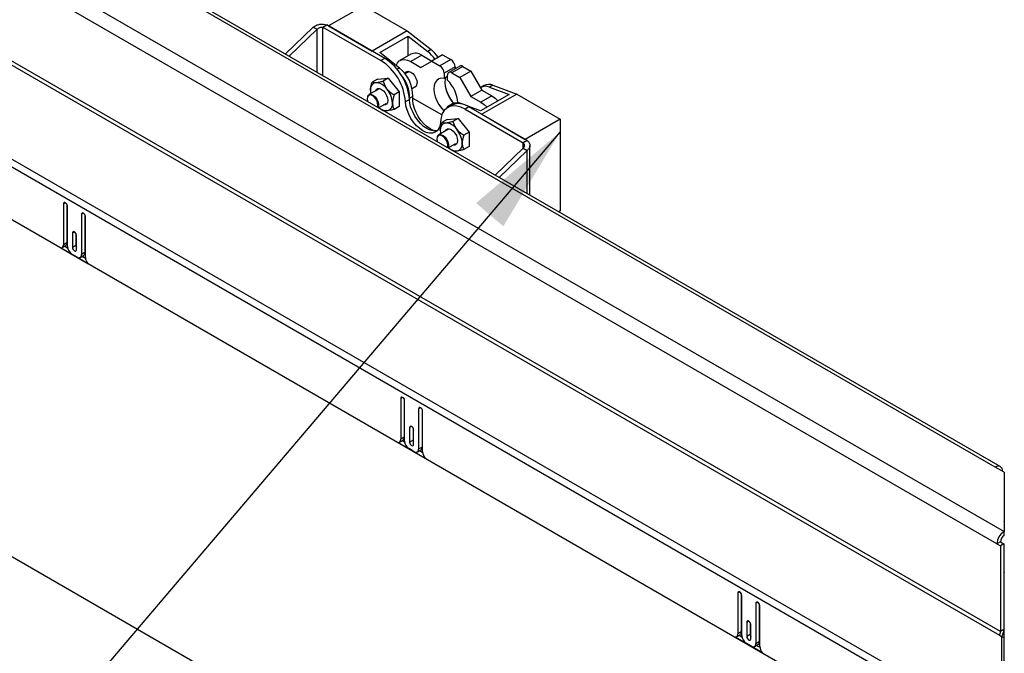
# Model space of a CAD drawing. Units: inches. Extents: x 0.1 to 10.8, y 0.2 to 8.4.
# Drawn here: x 7.6 to 8.3, y 4.3 to 4.8 of the extents above; entities that cross this region are included whole.
import ezdxf

# ---------------------------------------------------------------- set-up
doc = ezdxf.new("R2010")
doc.units = ezdxf.units.IN
doc.header["$MEASUREMENT"] = 0
doc.layers.add('FORMAT', color=7, linetype='Continuous')
doc.dimstyles.new('SLDDIMSTYLE0', dxfattribs={"dimtxt": 0.18, "dimasz": 0.080892, "dimexe": 0, "dimexo": 0.0625, "dimgap": 0, "dimtad": 0, "dimtih": 1, "dimtoh": 1, "dimdec": 0, "dimrnd": 1e-09, "dimzin": 0, "dimdsep": 46, "dimtxsty": 'Standard', "dimsah": 1, "dimcen": 0.09, "dimadec": 0, "dimazin": 0, "dimtfac": 0.080892, "dimtdec": 0, "dimtofl": 0, "dimtmove": 0, "dimatfit": 3, "dimfxl": 0, "dimfrac": 2, "dimtolj": 1, "dimtzin": 0, "dimarcsym": 0})

msp = doc.modelspace()

# ---------------------------------------------------------------- linework, layer by layer
at = {"color": 7, "linetype": 'Continuous', "lineweight": 25}
for p, q in [((7.29016164, 5.01286636), (8.3450015, 4.40392027)), ((8.33848739, 4.45186686), (7.37321656, 5.00910585)), ((8.3422296, 4.45223742), (7.37695877, 5.00947642)), ((8.33970879, 4.39475302), (7.28486892, 5.00369911)), ((7.28146194, 4.93888009), (8.3415131, 4.32692559)), ((8.34231443, 4.32962218), (7.28226328, 4.94157669)), ((8.34129719, 4.25129706), (7.2182644, 4.89961009)), ((7.2198146, 4.90482672), (8.34284739, 4.25651369)), ((8.34243716, 4.21153459), (7.21712443, 4.8611638)), ((7.86957069, 4.79453264), (7.84351425, 4.77949058)), ((7.86957069, 4.79453264), (7.90181554, 4.77591808)), ((7.83212433, 4.77867723), (7.81135553, 4.75870451)), ((7.8350459, 4.77699064), (7.81427711, 4.75701792)), ((7.83212433, 4.77867723), (7.8350459, 4.77699064)), ((7.83911722, 4.77865574), (7.8420388, 4.78034233)), ((7.83911722, 4.77865574), (7.88232865, 4.75371031)), ((7.88525023, 4.7553969), (7.8420388, 4.78034233)), ((7.84351425, 4.77949058), (7.8757591, 4.76087602)), ((7.90181554, 4.77591808), (7.8757591, 4.76087602)), ((7.90181554, 4.77591808), (7.91962277, 4.76187706)), ((7.88145895, 4.75971802), (7.90262981, 4.7719397)), ((7.90262981, 4.7719397), (7.91717998, 4.76046687)), ((7.90262981, 4.75739474), (7.90262981, 4.7719397)), ((7.89600912, 4.74824519), (7.88145895, 4.75971802)), ((7.91962277, 4.76187706), (7.91717998, 4.76046687)), ((7.88525023, 4.7553969), (7.88232865, 4.75371031)), ((7.90453625, 4.75849531), (7.89639361, 4.75379466)), ((7.9125964, 4.75769716), (7.90445376, 4.75299651)), ((7.90445376, 4.75299651), (7.91186356, 4.74871893)), ((7.91186356, 4.74871893), (7.9200062, 4.7534211)), ((7.9125964, 4.75769716), (7.92000488, 4.75342034)), ((7.92814884, 4.75812175), (7.9200062, 4.7534211)), ((7.9200062, 4.7534211), (7.92603175, 4.74994262)), ((7.93417439, 4.75464327), (7.92603175, 4.74994262)), ((7.92814884, 4.75812175), (7.93417439, 4.75464327)), ((7.90330552, 4.74570784), (7.900231, 4.74393296)), ((7.93743145, 4.74900188), (7.92928881, 4.74430124)), ((7.9408284, 4.7497006), (7.93268576, 4.74499996)), ((7.9431313, 4.74947256), (7.93498866, 4.74477191)), ((7.93498866, 4.74477191), (7.94101421, 4.74129344)), ((7.93743145, 4.74900188), (7.93743145, 4.74773958)), ((7.94915685, 4.74599408), (7.94101421, 4.74129344)), ((7.9431313, 4.74947256), (7.94915685, 4.74599408)), ((7.94915685, 4.74599408), (7.95729949, 4.73189062)), ((7.87967734, 4.7399834), (7.87584786, 4.73777269)), ((7.87967734, 4.7399834), (7.88781998, 4.74071148)), ((7.88781998, 4.74071148), (7.8839905, 4.73850077)), ((7.88781998, 4.74071148), (7.89596262, 4.73058211)), ((7.92928881, 4.74430124), (7.92928881, 4.74054011)), ((7.9317316, 4.7419503), (7.92928881, 4.74054011)), ((7.9317316, 4.73912992), (7.9317316, 4.74289104)), ((7.94101421, 4.74129344), (7.94915685, 4.72718997)), ((7.88022562, 4.73238409), (7.87341674, 4.72845341)), ((7.89596262, 4.73058211), (7.89213314, 4.7283714)), ((7.89596262, 4.73058211), (7.89596262, 4.71972467)), ((7.90546706, 4.73312729), (7.90854897, 4.73490644)), ((7.95729949, 4.73189062), (7.94915685, 4.72718997)), ((7.95899639, 4.7352471), (7.9565536, 4.73383691)), ((7.95729949, 4.73189062), (7.96470929, 4.72761303)), ((7.96543471, 4.73543039), (7.96299192, 4.7340202)), ((7.96299192, 4.7340202), (7.97754209, 4.72869376)), ((7.96543471, 4.73543039), (7.98324194, 4.72891163)), ((7.87245513, 4.72729576), (7.87230509, 4.72692883)), ((7.90054152, 4.72327192), (7.9034631, 4.72495851)), ((7.90351564, 4.72574103), (7.90346191, 4.72498434)), ((7.90595843, 4.72715122), (7.90351564, 4.72574103)), ((7.92750799, 4.7133597), (7.9058883, 4.72584048)), ((7.94915685, 4.72718997), (7.95656665, 4.72291238)), ((7.97754209, 4.72869376), (7.95637123, 4.71647208)), ((7.96470929, 4.72761303), (7.95656665, 4.72291238)), ((7.98324194, 4.72891163), (7.95718549, 4.71386956)), ((7.98324194, 4.72891163), (8.01548679, 4.71029707)), ((7.88056421, 4.71875118), (7.88621315, 4.72201225)), ((7.8827295, 4.71751408), (7.88398817, 4.71678723)), ((7.89596262, 4.71972467), (7.89213314, 4.71751396)), ((7.93479812, 4.72062572), (7.93187655, 4.71893913)), ((7.93538274, 4.72161523), (7.93293995, 4.72020503)), ((7.94319929, 4.72129399), (7.94182106, 4.72179852)), ((7.94769436, 4.71934868), (7.94477278, 4.71766209)), ((7.94477278, 4.71766209), (7.98798421, 4.69271666)), ((7.95637123, 4.71647208), (7.94564128, 4.72040004)), ((7.99090579, 4.69440325), (7.94769436, 4.71934868)), ((7.93146452, 4.7100873), (7.92763504, 4.70787659)), ((7.93146452, 4.7100873), (7.93960716, 4.71081537)), ((7.93960716, 4.71081537), (7.93577768, 4.70860466)), ((7.93960716, 4.71081537), (7.9477498, 4.70068601)), ((7.95718549, 4.71386956), (7.98943034, 4.69525501)), ((8.01548679, 4.71029707), (7.98943034, 4.69525501)), ((8.01548679, 4.71029707), (8.01548679, 4.64222066)), ((7.9320128, 4.70248799), (7.92520393, 4.69855731)), ((7.92424232, 4.69739965), (7.92409228, 4.69703273)), ((7.9477498, 4.70068601), (7.94392032, 4.6984753)), ((7.9477498, 4.70068601), (7.9477498, 4.68982857)), ((7.99090579, 4.69440325), (7.98798421, 4.69271666)), ((7.93235139, 4.68885508), (7.93800034, 4.69211615)), ((7.93451669, 4.68761797), (7.93577535, 4.68689113)), ((7.9477498, 4.68982857), (7.94392032, 4.68761786)), ((7.96721541, 4.66872851), (7.98798421, 4.68870124)), ((7.97013699, 4.66704192), (7.99090579, 4.68701465)), ((7.98798421, 4.68870124), (7.99090579, 4.68701465)), ((7.99295914, 4.65386697), (7.99295914, 4.69070895)), ((7.6466215, 4.64729624), (7.6466215, 4.61701916)), ((7.64917829, 4.64695029), (7.64917829, 4.61849516)), ((7.64955285, 4.61570304), (7.64955285, 4.645604)), ((7.65997543, 4.63958718), (7.65997543, 4.60968621)), ((7.66253222, 4.63924124), (7.66253222, 4.61116222)), ((7.66290678, 4.60761787), (7.66290678, 4.63789495)), ((8.01548679, 4.64222066), (8.01431006, 4.64154135)), ((7.65329847, 4.62567038), (7.65329847, 4.61495117)), ((7.65585526, 4.62532444), (7.65585526, 4.61642717)), ((7.65622982, 4.61325893), (7.65622982, 4.62397815)), ((7.64471485, 4.61469722), (7.66481344, 4.60309455)), ((7.64566735, 4.61491025), (7.64822414, 4.61638625)), ((7.64917829, 4.61849516), (7.6466215, 4.61701916)), ((7.64756338, 4.6160048), (7.64963646, 4.61480804)), ((7.65585526, 4.61642717), (7.65329847, 4.61495117)), ((7.65671838, 4.60780534), (7.65280991, 4.61006165)), ((7.65902128, 4.6075773), (7.66157806, 4.6090533)), ((7.66253222, 4.61116222), (7.65997543, 4.60968621)), ((7.66059155, 4.6084838), (7.66293238, 4.60713247)), ((7.33030976, 4.54574392), (8.31232832, 3.97883667)), ((7.89698051, 4.50276706), (7.89698051, 4.47248998)), ((7.8995373, 4.50242111), (7.8995373, 4.47396598)), ((7.89991186, 4.47117386), (7.89991186, 4.50107482)), ((7.91033444, 4.495058), (7.91033444, 4.46515703)), ((7.91289123, 4.49471206), (7.91289123, 4.46663304)), ((7.91326579, 4.46308869), (7.91326579, 4.49336577)), ((7.90365748, 4.4811412), (7.90365748, 4.47042199)), ((7.90621427, 4.48079526), (7.90621427, 4.47189799)), ((7.90658883, 4.46872975), (7.90658883, 4.47944897)), ((7.89507386, 4.47016804), (7.91517245, 4.45856537)), ((7.89602636, 4.47038107), (7.89858315, 4.47185707)), ((7.8995373, 4.47396598), (7.89698051, 4.47248998)), ((7.89792239, 4.47147562), (7.89999548, 4.47027886)), ((7.90621427, 4.47189799), (7.90365748, 4.47042199)), ((7.90707739, 4.46327616), (7.90316892, 4.46553247)), ((7.90938029, 4.46304812), (7.91193707, 4.46452412)), ((7.91289123, 4.46663304), (7.91033444, 4.46515703)), ((7.91095056, 4.46395462), (7.91329139, 4.46260329)), ((8.3450015, 4.44810634), (8.33848739, 4.45186686)), ((8.3450015, 4.44810634), (8.3450015, 4.40392027)), ((8.3450015, 4.43655955), (8.34511059, 4.43649657)), ((8.34511059, 4.43649657), (8.3450015, 4.4364336)), ((8.34511059, 4.43649657), (8.34521968, 4.43655955)), ((8.34511059, 4.43649657), (8.34521968, 4.4364336)), ((8.34511059, 4.43649657), (8.34511059, 4.41124108)), ((8.34521968, 4.41130405), (8.3450015, 4.41117811)), ((8.34515945, 4.41121288), (8.3450015, 4.41130405)), ((8.3450015, 4.4111217), (8.34515945, 4.41121288)), ((8.3450015, 4.40096779), (8.3450015, 4.40392027)), ((8.34226558, 4.39622902), (8.33970879, 4.39475302)), ((8.33970879, 4.39475302), (8.34231443, 4.39324881)), ((8.34226558, 4.39622902), (8.34487122, 4.39472482)), ((8.34487122, 4.39472482), (8.34231443, 4.39324881)), ((8.34487122, 4.39472482), (8.34487122, 4.33109818)), ((8.34231443, 4.39324881), (8.34231443, 4.32962218)), ((8.34489888, 4.3735137), (8.34487122, 4.37352967)), ((8.34534996, 4.3737741), (8.34489888, 4.3735137)), ((8.34489888, 4.3735137), (8.34489888, 4.32497068)), ((8.14733953, 4.35823788), (8.14733953, 4.3279608)), ((8.14989631, 4.35789193), (8.14989631, 4.3294368)), ((8.15027088, 4.32664468), (8.15027088, 4.35654564)), ((8.16069345, 4.35052882), (8.16069345, 4.32062785)), ((8.16325024, 4.35018288), (8.16325024, 4.32210386)), ((8.1636248, 4.31855951), (8.1636248, 4.34883658)), ((8.15401649, 4.33661202), (8.15401649, 4.3258928)), ((8.15657328, 4.33626608), (8.15657328, 4.32736881)), ((8.14989631, 4.3294368), (8.14733953, 4.3279608)), ((8.15694784, 4.32420057), (8.15694784, 4.33491979)), ((8.34487122, 4.33109818), (8.34231443, 4.32962218)), ((8.14543287, 4.32563886), (8.16553146, 4.31403619)), ((8.14638537, 4.32585189), (8.14894216, 4.32732789)), ((8.1482814, 4.32694644), (8.15035449, 4.32574968)), ((8.1574364, 4.31874698), (8.15352793, 4.32100329)), ((8.15657328, 4.32736881), (8.15401649, 4.3258928)), ((8.16325024, 4.32210386), (8.16069345, 4.32062785)), ((8.3415131, 4.32692559), (8.34314163, 4.32598546)), ((8.34314163, 4.32598546), (8.34284739, 4.25651369)), ((8.34494955, 4.32494143), (8.34314163, 4.32598546)), ((8.34494955, 4.32494143), (8.34465531, 4.25546966)), ((8.1597393, 4.31851894), (8.16229609, 4.31999494)), ((8.16130957, 4.31942544), (8.1636504, 4.31807411))]:
    msp.add_line(p, q, dxfattribs=at)
at = {"color": 8, "linetype": 'Continuous', "lineweight": 25}
for p, q in [((7.8350459, 4.74502834), (7.8350459, 4.77699064)), ((7.83911722, 4.74267802), (7.83911722, 4.77865574)), ((7.89600912, 4.74824519), (7.89437626, 4.74730256)), ((7.94182106, 4.72179852), (7.94158047, 4.72165963)), ((7.98798421, 4.68870124), (7.98798421, 4.69271666)), ((7.99090579, 4.65505235), (7.99090579, 4.68701465)), ((7.64808742, 4.64814249), (7.6466215, 4.64729624)), ((7.66144135, 4.64043343), (7.65997543, 4.63958718)), ((7.65476438, 4.62651663), (7.65329847, 4.62567038)), ((7.89844643, 4.50361331), (7.89698051, 4.50276706)), ((7.91180036, 4.49590425), (7.91033444, 4.495058)), ((7.90512339, 4.48198745), (7.90365748, 4.4811412)), ((8.14880544, 4.35908413), (8.14733953, 4.35823788)), ((8.16215937, 4.35137507), (8.16069345, 4.35052882)), ((8.1554824, 4.33745827), (8.15401649, 4.33661202))]:
    msp.add_line(p, q, dxfattribs=at)
at = {"color": 7, "linetype": 'Continuous', "lineweight": 25, "flags": 128}
for points in [[(7.89360566, 4.75014032), (7.89361201, 4.75015926), (7.89458133, 4.75211377), (7.89598214, 4.75353153), (7.89775319, 4.75435058), (7.89981709, 4.75453513), (7.90208363, 4.7540771), (7.90445376, 4.75299651)], [(7.90005948, 4.7441521), (7.90068569, 4.74516918), (7.9017161, 4.74576421), (7.90301449, 4.74577862), (7.90445376, 4.74521098), (7.90589303, 4.74411687), (7.90719142, 4.74260338), (7.90822183, 4.74081866), (7.90888339, 4.73893742), (7.90911135, 4.7371438)], [(7.92928881, 4.74054011), (7.92717595, 4.74065503), (7.9253066, 4.74014872), (7.92376158, 4.73904307), (7.92260766, 4.73738588), (7.92189473, 4.73524878), (7.92165361, 4.73272415), (7.92189473, 4.72992114), (7.92260766, 4.7269609), (7.92376158, 4.72397142), (7.9253066, 4.72108192), (7.92717595, 4.71841731), (7.92903885, 4.71633688)], [(7.93036681, 4.74116243), (7.93003737, 4.73994942), (7.92979625, 4.73742479), (7.93003737, 4.73462178), (7.9307503, 4.73166155), (7.93190422, 4.72867207), (7.93344924, 4.72578257), (7.93531859, 4.72311796), (7.93624541, 4.72202242)], [(7.87458819, 4.73161678), (7.87465785, 4.73034925), (7.87481861, 4.7292627)], [(7.87825775, 4.73124807), (7.87891006, 4.73232738), (7.87995488, 4.73293074), (7.88127142, 4.73294535), (7.88273083, 4.73236977), (7.88419023, 4.73126035), (7.88550678, 4.7297257), (7.8865516, 4.72791602), (7.88722241, 4.72600846), (7.88745356, 4.72418976), (7.88722241, 4.72263793), (7.8865516, 4.72150488), (7.88550678, 4.72090153), (7.88424529, 4.72087623)], [(7.87983907, 4.7191698), (7.87988692, 4.71928653), (7.88013093, 4.72074369), (7.87988692, 4.72248258), (7.87918432, 4.72429346), (7.87810787, 4.72595792), (7.87678741, 4.7272752), (7.8753822, 4.72808641), (7.87406174, 4.7282937), (7.87298529, 4.72787209), (7.87228269, 4.72687241), (7.87203868, 4.72541525), (7.87203868, 4.72541525)], [(7.87203868, 4.72541525), (7.87228269, 4.72367636), (7.87233054, 4.72350438)], [(7.87245513, 4.72729576), (7.87306915, 4.72819959), (7.87409464, 4.72869772), (7.87537108, 4.72860739), (7.87676017, 4.72793841), (7.87811136, 4.72676326), (7.87927824, 4.72520929), (7.88013435, 4.72344489), (7.88058693, 4.72166127), (7.88058693, 4.72005172), (7.88022663, 4.71894606)], [(7.92655991, 4.70825182), (7.92619414, 4.70564641), (7.92537526, 4.70343265), (7.92413261, 4.70168987), (7.92251074, 4.70048053), (7.92056775, 4.69984796), (7.91837329, 4.69981485), (7.916006, 4.70038238), (7.91355072, 4.7015302), (7.91109543, 4.70321719), (7.90872814, 4.70538288), (7.90653368, 4.70794966), (7.9045907, 4.71082554), (7.90296882, 4.71390747), (7.90172617, 4.71708498), (7.90090729, 4.7202442), (7.90054152, 4.72327192)], [(7.92410658, 4.70166318), (7.92348933, 4.70153456), (7.92129487, 4.70150145), (7.91892758, 4.70206897), (7.9164723, 4.7032168), (7.91401701, 4.70490378), (7.91164972, 4.70706947), (7.90945526, 4.70963625), (7.90751227, 4.71251214), (7.9058904, 4.71559406), (7.90464775, 4.71877157), (7.90382887, 4.72193079), (7.9034631, 4.72495851)], [(7.92292887, 4.70146694), (7.92132675, 4.70192005), (7.91891509, 4.70305227), (7.91650343, 4.7047045), (7.91417512, 4.70681962), (7.91201065, 4.70932454), (7.91008484, 4.71213266), (7.90846423, 4.71514693), (7.90720485, 4.71826316), (7.90635024, 4.72137365), (7.90592992, 4.72437086), (7.90595843, 4.72715122)], [(7.95656665, 4.72291238), (7.95893678, 4.72125647), (7.96110467, 4.71920464)], [(7.96470929, 4.72761303), (7.96707942, 4.72595712), (7.96924731, 4.72390528)], [(7.94477278, 4.71766209), (7.94171346, 4.7191298), (7.93874083, 4.71995915), (7.93593911, 4.72012663), (7.93338768, 4.71962749), (7.93115884, 4.71847589), (7.92931573, 4.71670445), (7.92791059, 4.71436336), (7.92698322, 4.71151895), (7.92655991, 4.70825182)], [(7.92637537, 4.70172067), (7.92644503, 4.70045315), (7.9266058, 4.69936659)], [(7.93004494, 4.70135197), (7.93069724, 4.70243128), (7.93174206, 4.70303463), (7.93305861, 4.70304924), (7.93451801, 4.70247366), (7.93597742, 4.70136425), (7.93729396, 4.69982959), (7.93833878, 4.69801991), (7.9390096, 4.69611236), (7.93924074, 4.69429365), (7.9390096, 4.69274183), (7.93833878, 4.69160878), (7.93729396, 4.69100542), (7.93603248, 4.69098012)], [(7.93162625, 4.6892737), (7.9316741, 4.68939042), (7.93191812, 4.69084758), (7.9316741, 4.69258647), (7.9309715, 4.69439736), (7.92989505, 4.69606182), (7.92857459, 4.69737909), (7.92716939, 4.6981903), (7.92584893, 4.6983976), (7.92477248, 4.69797598), (7.92406988, 4.6969763), (7.92382586, 4.69551914), (7.92382586, 4.69551914)], [(7.92382586, 4.69551914), (7.92406988, 4.69378025), (7.92411773, 4.69360827)], [(7.92424232, 4.69739965), (7.92485634, 4.69830348), (7.92588182, 4.69880161), (7.92715827, 4.69871129), (7.92854735, 4.6980423), (7.92989854, 4.69686715), (7.93106542, 4.69531318), (7.93192154, 4.69354879), (7.93237412, 4.69176517), (7.93237412, 4.69015561), (7.93201382, 4.68904996)], [(7.64955285, 4.645604), (7.64944129, 4.64631611), (7.64912357, 4.64704861), (7.64864807, 4.64769), (7.64808718, 4.64814263), (7.64752629, 4.64833759), (7.64705079, 4.6482452), (7.64673307, 4.64787952), (7.6466215, 4.64729624)], [(7.66290678, 4.63789495), (7.66279521, 4.63860705), (7.6624775, 4.63933955), (7.662002, 4.63998094), (7.66144111, 4.64043357), (7.66088022, 4.64062853), (7.66040472, 4.64053614), (7.660087, 4.64017047), (7.65997543, 4.63958718)], [(7.65622982, 4.62397815), (7.65611825, 4.62469025), (7.65580053, 4.62542275), (7.65532503, 4.62606414), (7.65476414, 4.62651677), (7.65420325, 4.62671173), (7.65372775, 4.62661934), (7.65341004, 4.62625367), (7.65329847, 4.62567038)], [(7.65329847, 4.61495117), (7.65341004, 4.61423906), (7.65372775, 4.61350656), (7.65420325, 4.61286517), (7.65476414, 4.61241254), (7.65532503, 4.61221758), (7.65580053, 4.61230997), (7.65611825, 4.61267565), (7.65622982, 4.61325893)], [(7.65585526, 4.61642717), (7.65596682, 4.61571507), (7.65622982, 4.61508088)], [(7.89991186, 4.50107482), (7.8998003, 4.50178693), (7.89948258, 4.50251943), (7.89900708, 4.50316082), (7.89844619, 4.50361345), (7.8978853, 4.50380841), (7.8974098, 4.50371602), (7.89709208, 4.50335034), (7.89698051, 4.50276706)], [(7.91326579, 4.49336577), (7.91315422, 4.49407787), (7.91283651, 4.49481037), (7.91236101, 4.49545176), (7.91180012, 4.49590439), (7.91123923, 4.49609935), (7.91076373, 4.49600696), (7.91044601, 4.49564129), (7.91033444, 4.495058)], [(7.90658883, 4.47944897), (7.90647726, 4.48016107), (7.90615954, 4.48089357), (7.90568404, 4.48153496), (7.90512315, 4.48198759), (7.90456226, 4.48218255), (7.90408676, 4.48209016), (7.90376905, 4.48172449), (7.90365748, 4.4811412)], [(7.90365748, 4.47042199), (7.90376905, 4.46970988), (7.90408676, 4.46897738), (7.90456226, 4.46833599), (7.90512315, 4.46788336), (7.90568404, 4.4676884), (7.90615954, 4.46778079), (7.90647726, 4.46814646), (7.90658883, 4.46872975)], [(7.90621427, 4.47189799), (7.90632584, 4.47118589), (7.90658883, 4.4705517)], [(8.15027088, 4.35654564), (8.15015931, 4.35725774), (8.14984159, 4.35799025), (8.14936609, 4.35863164), (8.1488052, 4.35908427), (8.14824431, 4.35927923), (8.14776881, 4.35918684), (8.14745109, 4.35882116), (8.14733953, 4.35823788)], [(8.1636248, 4.34883658), (8.16351324, 4.34954869), (8.16319552, 4.35028119), (8.16272002, 4.35092258), (8.16215913, 4.35137521), (8.16159824, 4.35157017), (8.16112274, 4.35147778), (8.16080502, 4.3511121), (8.16069345, 4.35052882)], [(8.15694784, 4.33491979), (8.15683627, 4.33563189), (8.15651855, 4.33636439), (8.15604305, 4.33700578), (8.15548216, 4.33745841), (8.15492127, 4.33765337), (8.15444578, 4.33756098), (8.15412806, 4.33719531), (8.15401649, 4.33661202)], [(8.15401649, 4.3258928), (8.15412806, 4.3251807), (8.15444578, 4.3244482), (8.15492127, 4.32380681), (8.15548216, 4.32335418), (8.15604305, 4.32315922), (8.15651855, 4.32325161), (8.15683627, 4.32361728), (8.15694784, 4.32420057)], [(8.15657328, 4.32736881), (8.15668485, 4.32665671), (8.15694784, 4.32602252)]]:
    msp.add_lwpolyline(points, dxfattribs=at)
at = {"color": 7, "linetype": 'Continuous', "lineweight": 25}
for centre, radius, start, end in [((7.90076889, 4.74015204), 0.02611544, 34.11181817, 51.06741199), ((7.90321168, 4.74156223), 0.02611544, 34.11181817, 51.06741199), ((7.86090736, 4.7202248), 0.03975112, 4.39631886, 57.39221917), ((7.86382894, 4.72191139), 0.03975112, 4.39631886, 57.39221917), ((7.90788415, 4.75120721), 0.00802027, 54.0171642, 114.67237738), ((7.93035998, 4.74868009), 0.00707879, 2.60547849, 57.39452166), ((7.87964299, 4.72763248), 0.02631984, 358.95227792, 51.55104856), ((7.92221734, 4.74397945), 0.00707879, 2.60547849, 57.39452166), ((7.9337172, 4.74321314), 0.00201156, 50.79671476, 189.21403699), ((7.94178206, 4.74758918), 0.0023168, 54.38242252, 114.30711905), ((7.87827329, 4.72651826), 0.02525431, 358.23637235, 40.60728859), ((7.91493333, 4.72135803), 0.02445449, 2.40110319, 46.6132103), ((7.87958644, 4.73243096), 0.00506413, 100.54677783, 189.25187918), ((7.87803074, 4.72691754), 0.01051082, 33.43491464, 86.57046189), ((7.87321725, 4.72140159), 0.01767497, 2.63928736, 39.77207238), ((7.90633787, 4.73662458), 0.00282166, 276.79536283, 10.60347474), ((7.95982931, 4.7416833), 0.03060589, 193.02835194, 219.88260576), ((7.95997355, 4.72740545), 0.00727086, 65.47235388, 120.57703434), ((7.96240366, 4.72873139), 0.00735282, 65.6549934, 117.6064594), ((7.88685455, 4.72506737), 0.00864479, 225.60040679, 269.65266629), ((7.88587522, 4.7214013), 0.00506413, 280.54677783, 9.25187918), ((7.93595704, 4.71497672), 0.00602909, 94.36170185, 146.47495646), ((7.94016943, 4.70911299), 0.01270408, 53.6779431, 115.01159847), ((7.93879001, 4.71509952), 0.00735282, 65.6549934, 117.6064594), ((7.93137362, 4.70253486), 0.00506413, 100.54677783, 189.25187918), ((7.92981792, 4.69702144), 0.01051082, 33.43491464, 86.57046189), ((7.92500443, 4.69150549), 0.01767497, 2.63928736, 39.77207238), ((7.93864174, 4.69517126), 0.00864479, 225.60040679, 269.65266629), ((7.9376624, 4.6915052), 0.00506413, 280.54677783, 9.25187918), ((7.64468104, 4.61666877), 0.00197184, 270.98243724, 10.23549059), ((7.64689496, 4.61825793), 0.00229562, 305.38053815, 5.93164224), ((7.65662432, 4.61602483), 0.00707879, 182.60547849, 237.39452166), ((7.65798983, 4.60936412), 0.00201156, 230.79671476, 9.21403699), ((7.66034113, 4.61088325), 0.00220878, 304.05635083, 7.25582957), ((7.67005653, 4.60796811), 0.00715832, 182.80447321, 222.90802383), ((7.89504005, 4.47213959), 0.00197184, 270.98243724, 10.23549059), ((7.89725397, 4.47372875), 0.00229562, 305.38053815, 5.93164224), ((7.90698333, 4.47149565), 0.00707879, 182.60547849, 237.39452166), ((7.90834884, 4.46483494), 0.00201156, 230.79671476, 9.21403699), ((7.91070014, 4.46635407), 0.00220878, 304.05635083, 7.25582957), ((7.92041554, 4.46343893), 0.00715832, 182.80447321, 222.90802383), ((8.3405535, 4.44933385), 0.00326878, 350.78596301, 129.20328524), ((8.35119993, 4.39423011), 0.01150303, 122.60547834, 177.39452151), ((8.34820561, 4.39595872), 0.00594618, 122.60547834, 177.39452151), ((8.14761298, 4.32919957), 0.00229562, 305.38053815, 5.93164224), ((8.3367352, 4.32981277), 0.00558248, 328.8562722, 358.04350136), ((8.33407807, 4.33146688), 0.01079945, 328.8562722, 358.04350136), ((8.14539906, 4.32761041), 0.00197184, 270.98243724, 10.23549059), ((8.15734235, 4.32696647), 0.00707879, 182.60547849, 237.39452166), ((8.16105915, 4.32182489), 0.00220878, 304.0563508, 7.25582959), ((8.15870785, 4.32030576), 0.00201156, 230.79671476, 9.21403699), ((8.17077455, 4.31890975), 0.00715832, 182.80447321, 222.90802383)]:
    msp.add_arc(centre, radius, start, end, dxfattribs=at)
for points in [[(7.83212433, 4.77867723), (7.83284842, 4.77914797), (7.83429662, 4.78008945), (7.83708156, 4.78078988), (7.83986651, 4.78092199), (7.84131471, 4.78053555), (7.8420388, 4.78034233)], [(7.8350459, 4.77699064), (7.83534325, 4.77726573), (7.83593794, 4.77781589), (7.83708156, 4.77834886), (7.83822519, 4.77864844), (7.83881988, 4.77865331), (7.83911722, 4.77865574)], [(7.99090579, 4.69440325), (7.99148085, 4.69384648), (7.99263099, 4.69273294), (7.99312322, 4.69070895), (7.99263099, 4.68868496), (7.99148085, 4.68757142), (7.99090579, 4.68701465)], [(7.98798421, 4.69271666), (7.98822036, 4.69240625), (7.98869265, 4.69178542), (7.98889478, 4.69070895), (7.98869265, 4.68963248), (7.98822036, 4.68901165), (7.98798421, 4.68870124)]]:
    msp.add_open_spline(points, degree=3, dxfattribs=at)
for points, knots in [([(7.87458819, 4.73161678), (7.87458869, 4.73169189), (7.87459801, 4.73309635), (7.8749986, 4.73521277), (7.8756685, 4.73723205), (7.87584786, 4.73777269)], [0, 0, 0, 0, 0.039728686, 0.742897244, 1, 1, 1, 1]), ([(7.87584786, 4.73777269), (7.87611106, 4.73765267), (7.87664646, 4.73740853), (7.87771141, 4.73733742), (7.87849354, 4.73739691), (7.87865951, 4.73740954)], [0, 0, 0, 0, 0.432383354, 0.879550297, 1, 1, 1, 1]), ([(7.87865951, 4.73740954), (7.87944864, 4.73751563), (7.8810144, 4.73772613), (7.88300377, 4.73824393), (7.8839905, 4.73850077)], [0, 0, 0, 0, 0.5039971988, 1, 1, 1, 1]), ([(7.8839905, 4.73850077), (7.8842537, 4.73763744), (7.8847891, 4.73588127), (7.88585405, 4.73393556), (7.88663618, 4.73292363), (7.88680215, 4.73270889)], [0, 0, 0, 0, 0.432383354, 0.879550297, 1, 1, 1, 1]), ([(7.88680215, 4.73270889), (7.88759128, 4.73185986), (7.88915704, 4.73017526), (7.89114641, 4.72896947), (7.89213314, 4.7283714)], [0, 0, 0, 0, 0.5039971988, 1, 1, 1, 1]), ([(7.89213314, 4.7283714), (7.89195378, 4.72783076), (7.89128388, 4.72581148), (7.89088329, 4.72369505), (7.89087396, 4.7222906), (7.89087347, 4.72221549)], [0, 0, 0, 0, 0.257102756, 0.960271314, 1, 1, 1, 1]), ([(7.88680215, 4.71642273), (7.88615867, 4.71640073), (7.88488192, 4.71635707), (7.88428605, 4.71664371), (7.8839905, 4.71678589)], [0, 0, 0, 0, 0.503997199, 1, 1, 1, 1]), ([(7.89213314, 4.71751396), (7.89128144, 4.71729425), (7.88954893, 4.71684732), (7.88780213, 4.7165248), (7.8869772, 4.7164406), (7.88680215, 4.71642273)], [0, 0, 0, 0, 0.4323833538, 0.8795502971, 1, 1, 1, 1]), ([(7.89087347, 4.72221549), (7.8909862, 4.72108725), (7.89116505, 4.71929745), (7.89187188, 4.71799528), (7.89213314, 4.71751396)], [0, 0, 0, 0, 0.630374472, 1, 1, 1, 1]), ([(7.93044669, 4.70751343), (7.93123583, 4.70761952), (7.93280158, 4.70783003), (7.93479095, 4.70834783), (7.93577768, 4.70860466)], [0, 0, 0, 0, 0.5039971988, 1, 1, 1, 1]), ([(7.93577768, 4.70860466), (7.93604088, 4.70774134), (7.93657629, 4.70598517), (7.93764123, 4.70403946), (7.93842336, 4.70302752), (7.93858933, 4.70281279)], [0, 0, 0, 0, 0.432383354, 0.879550297, 1, 1, 1, 1]), ([(7.92637537, 4.70172067), (7.92637587, 4.70179578), (7.92638519, 4.70320024), (7.92678578, 4.70531666), (7.92745568, 4.70733595), (7.92763504, 4.70787659)], [0, 0, 0, 0, 0.039728686, 0.742897244, 1, 1, 1, 1]), ([(7.92763504, 4.70787659), (7.92789825, 4.70775657), (7.92843365, 4.70751242), (7.9294986, 4.70744131), (7.93028072, 4.70750081), (7.93044669, 4.70751343)], [0, 0, 0, 0, 0.432383354, 0.879550297, 1, 1, 1, 1]), ([(7.93858933, 4.70281279), (7.93937847, 4.70196375), (7.94094422, 4.70027915), (7.94293359, 4.69907337), (7.94392032, 4.6984753)], [0, 0, 0, 0, 0.5039971988, 1, 1, 1, 1]), ([(7.94392032, 4.6984753), (7.94374096, 4.69793465), (7.94307106, 4.69591537), (7.94267047, 4.69379895), (7.94266115, 4.69239449), (7.94266065, 4.69231938)], [0, 0, 0, 0, 0.257102756, 0.960271314, 1, 1, 1, 1]), ([(7.93858933, 4.68652663), (7.93794586, 4.68650462), (7.93666911, 4.68646096), (7.93607324, 4.6867476), (7.93577768, 4.68688978)], [0, 0, 0, 0, 0.503997199, 1, 1, 1, 1]), ([(7.94392032, 4.68761786), (7.94306863, 4.68739815), (7.94133612, 4.68695122), (7.93958931, 4.6866287), (7.93876438, 4.68654449), (7.93858933, 4.68652663)], [0, 0, 0, 0, 0.4323833538, 0.8795502971, 1, 1, 1, 1]), ([(7.94266065, 4.69231938), (7.94277339, 4.69119114), (7.94295223, 4.68940134), (7.94365906, 4.68809917), (7.94392032, 4.68761786)], [0, 0, 0, 0, 0.630374472, 1, 1, 1, 1])]:
    msp.add_open_spline(points, degree=3, knots=knots, dxfattribs=at)

# ---------------------------------------------------------------- leaders
at = {"layer": 'FORMAT', "color": 7}
msp.add_leader([(8.01548679, 4.70091669), (7.44070745, 4.02507673)], dimstyle='SLDDIMSTYLE0', dxfattribs=at)

doc.saveas('drawing.dxf')
